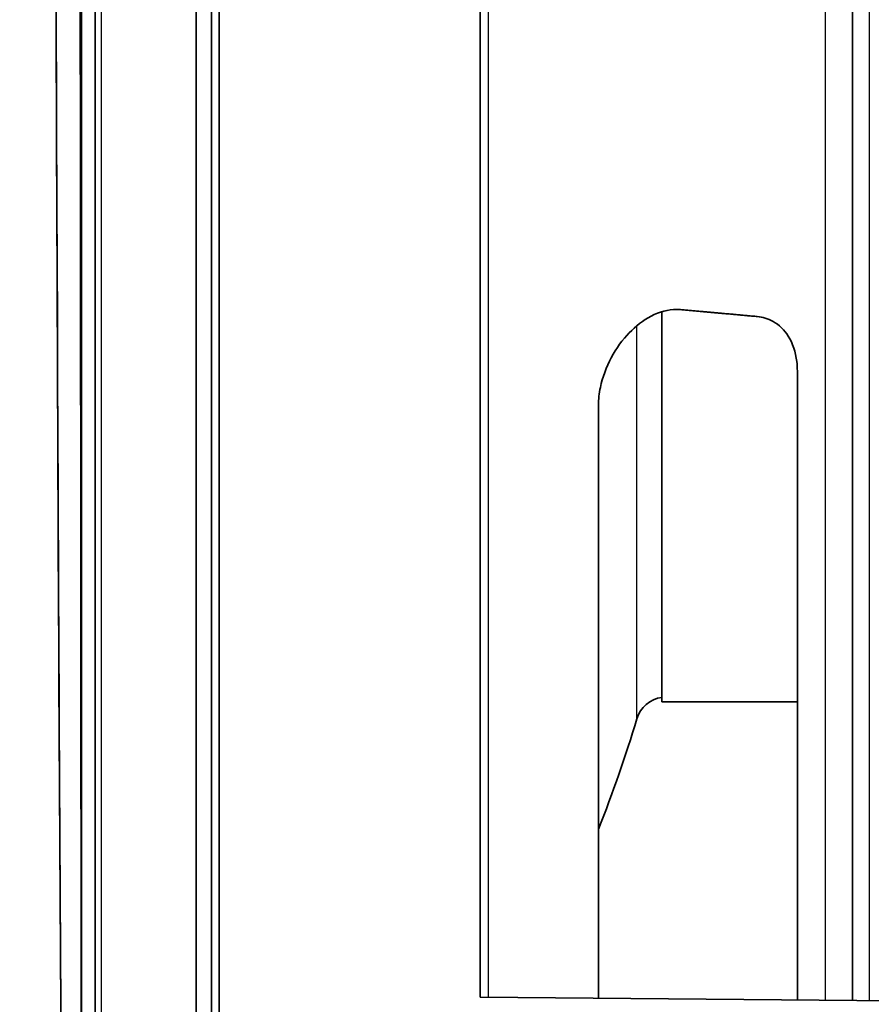
# Model space of a CAD drawing. Units: millimetres. Extents: x 28 to 1652, y 28 to 1160.
# Drawn here: x 763 to 791, y 671 to 704 of the extents above; entities that cross this region are included whole.
import ezdxf

# ---------------------------------------------------------------- set-up
doc = ezdxf.new("R2010")
doc.units = ezdxf.units.MM
doc.header["$LTSCALE"] = 4
doc.layers.add('Visible (ISO)', color=7, linetype='Continuous', lineweight=35)
doc.layers.add('Visible Narrow (ISO)', color=7, linetype='Continuous', lineweight=25)

msp = doc.modelspace()

# ---------------------------------------------------------------- linework, layer by layer
at = {"layer": 'Visible (ISO)'}
for p, q in [((769.239, 630.274), (769.239, 1009.753)), ((765.489, 630.613), (765.489, 1009.413)), ((765.939, 1007.963), (765.939, 632.064)), ((769.739, 656.714), (769.739, 983.312)), ((769.739, 656.802), (769.739, 983.225)), ((769.989, 983.312), (769.989, 656.714)), ((778.539, 671.587), (778.539, 806.09)), ((790.724, 721.521), (790.724, 671.48)), ((784.491, 681.263), (784.491, 694.036)), ((788.924, 671.496), (788.924, 692.092)), ((782.412, 690.96), (782.412, 671.553)), ((784.491, 681.263), (788.924, 681.263)), ((778.539, 671.587), (802.665, 671.376))]:
    msp.add_line(p, q, dxfattribs=at)
for centre, radius, start, end in [((784.629, 680.413), 1, 97.9494, 163.1608), ((739.696, 694.013), 45.946, 338.3864, 343.1608)]:
    msp.add_arc(centre, radius, start, end, dxfattribs=at)
for points, knots in [([(765.489, 630.613), (765.489, 630.613), (765.489, 630.613), (765.423, 631.105), (765.401, 631.601), (765.297, 633.58), (765.257, 635.065), (765.107, 641.004), (765.05, 645.459), (764.84, 663.279), (764.772, 676.645), (764.533, 730.107), (764.498, 770.204), (764.483, 843.486), (764.505, 876.672), (764.62, 926.45), (764.67, 943.043), (764.803, 967.932), (764.857, 976.229), (764.978, 988.674), (765.025, 992.822), (765.124, 999.045), (765.162, 1001.119), (765.238, 1004.23), (765.267, 1005.268), (765.343, 1007.342), (765.351, 1008.387), (765.489, 1009.413)], [0, 0, 0, 0, 0.00001, 0.00001, 0.14876, 0.14876, 0.59435, 0.59435, 1.930958, 1.930958, 5.940676, 5.940676, 17.969738, 17.969738, 27.925373, 27.925373, 32.903291, 32.903291, 35.392335, 35.392335, 36.636939, 36.636939, 37.259317, 37.259317, 37.570573, 37.570573, 37.88201, 37.88201, 37.88201, 37.88201]), ([(765.354, 632.52), (764.951, 641.145), (764.987, 649.785), (764.741, 677.377), (764.676, 696.335), (764.454, 772.168), (764.45, 829.043), (764.598, 926.448), (763.463, 967.02), (765.354, 1007.507)], [0, 0, 0, 0, 2.59027, 2.59027, 8.277784, 8.277784, 25.340251, 25.340251, 37.499395, 37.499395, 37.499395, 37.499395]), ([(782.412, 690.96), (782.412, 691.164), (782.436, 691.368), (782.542, 691.882), (782.665, 692.219), (782.996, 692.837), (783.203, 693.118), (783.626, 693.556), (783.873, 693.752), (784.407, 694.03), (784.694, 694.111), (785.012, 694.11), (785.054, 694.108), (785.096, 694.104)], [0.2729997, 0.2729997, 0.2729997, 0.2729997, 0.3311051, 0.3311051, 0.4307474, 0.4307474, 0.5303898, 0.5303898, 0.6233273, 0.6233273, 0.7162648, 0.7162648, 0.7301314, 0.7301314, 0.7301314, 0.7301314]), ([(787.608, 693.877), (787.785, 693.861), (787.965, 693.809), (788.328, 693.605), (788.502, 693.43), (788.774, 692.997), (788.869, 692.707), (788.918, 692.301), (788.924, 692.197), (788.924, 692.092)], [0.7290127, 0.7290127, 0.7290127, 0.7290127, 0.7873776, 0.7873776, 0.8602064, 0.8602064, 0.94722, 0.94722, 0.9768566, 0.9768566, 0.9768566, 0.9768566])]:
    msp.add_open_spline(points, degree=3, knots=knots, dxfattribs=at)
msp.add_rational_spline([(785.096, 694.104), (786.374, 693.989), (787.608, 693.877)], [1, 1.00015321745, 1], degree=2, dxfattribs=at)
at = {"layer": 'Visible Narrow (ISO)'}
for p, q in [((766.139, 632.064), (766.139, 1007.963)), ((778.796, 727.573), (778.796, 671.584)), ((789.846, 671.488), (789.846, 722.949)), ((791.271, 718.257), (791.271, 671.475)), ((783.672, 680.703), (783.672, 693.577))]:
    msp.add_line(p, q, dxfattribs=at)
msp.add_open_spline([(765.488, 1007.414), (765.474, 981.746), (765.457, 956.077), (765.39, 893.612), (765.309, 856.814), (765.309, 820.013), (765.309, 783.212), (765.39, 746.415), (765.457, 683.949), (765.474, 658.281), (765.488, 632.612)], degree=3, knots=[-37.679911, -37.679911, -37.679911, -37.679911, -29.979272, -29.979272, -18.9399, -18.9399, -18.9399, -7.900528, -7.900528, -0.199889, -0.199889, -0.199889, -0.199889], dxfattribs=at)

doc.saveas('drawing.dxf')
